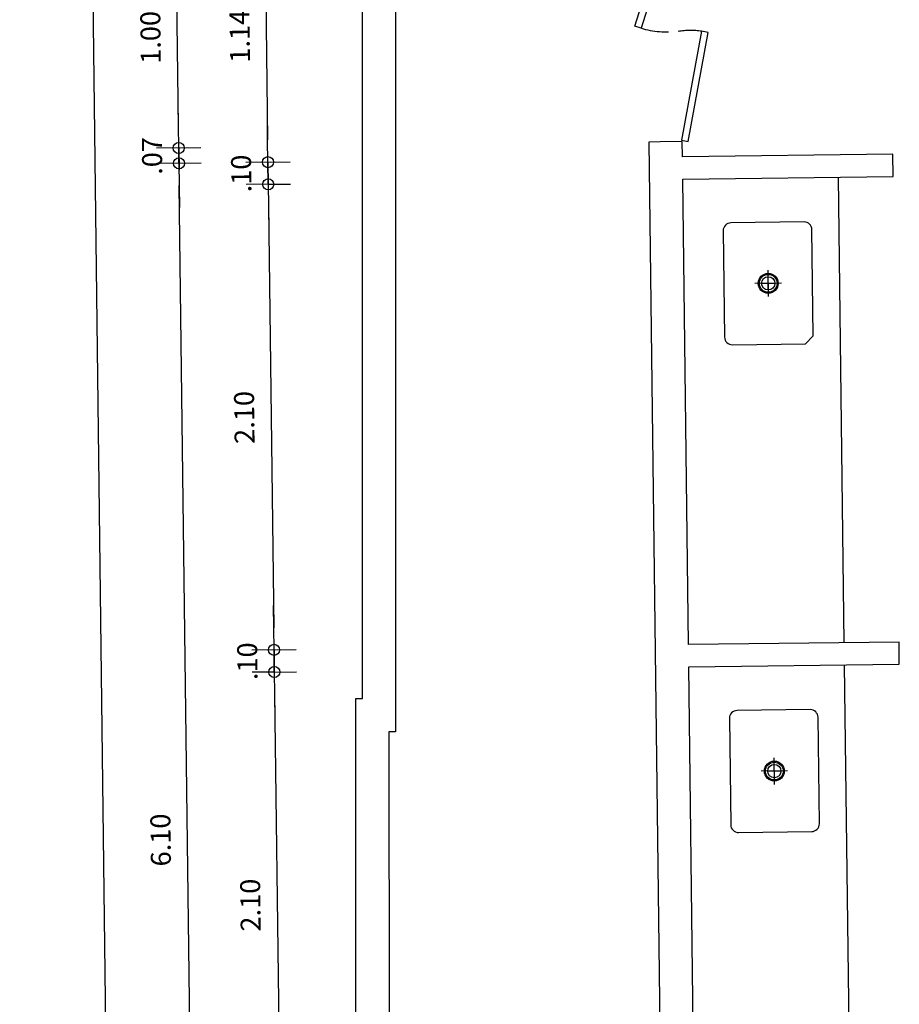
# Model space of a CAD drawing. Units: millimetres. Extents: x 5 to 107, y 4 to 44.
# Drawn here: x 11 to 15, y 18 to 23 of the extents above; entities that cross this region are included whole.
import ezdxf

# ---------------------------------------------------------------- set-up
doc = ezdxf.new("R2010")
doc.units = ezdxf.units.MM
doc.linetypes.add('HIDDEN2', pattern=[0.1875, 0.125, -0.0625])
for name, color, linetype in [('CO_COTAS', 9, 'Continuous'), ('CO_EQUIPAMENTOS', 124, 'Continuous'), ('CO_ESQUADRIA', 42, 'Continuous'), ('CO_PCORTE 01', 5, 'Continuous'), ('CO_PROJECAO', 8, 'HIDDEN2')]:
    doc.layers.add(name, color=color, linetype=linetype)
doc.styles.add('ARIAL', font='arial.ttf')
doc.dimstyles.new('DOT100', dxfattribs={"dimtxt": 0.18, "dimasz": 0.2, "dimexe": 0.2, "dimexo": 0.2, "dimgap": 0.15, "dimtad": 1, "dimzin": 4, "dimdsep": 46, "dimtxsty": 'ARIAL', "dimblk": 'ARROW', "dimcen": 0.2, "dimse1": 1, "dimse2": 1, "dimclrd": 256, "dimclre": 8, "dimclrt": 41, "dimadec": 0, "dimazin": 0, "dimtfac": 1, "dimtix": 1, "dimtmove": 2, "dimatfit": 3, "dimldrblk": 'ARROW', "dimfxl": 1, "dimtolj": 1, "dimtzin": 4, "dimarcsym": 0})

# ---------------------------------------------------------------- blocks, each defined once
blk = doc.blocks.new('ARROW')
at = {"layer": 'CO_COTAS'}
for q in [(0, 1), (-1, 0), (0, -1), (1, 0)]:
    blk.add_line((0, 0), q, dxfattribs=at)
blk.add_circle((0, 0), 0.25, dxfattribs=at)
blk = doc.blocks.new('*D330')
at = {"layer": 'CO_COTAS', "lineweight": -2, "transparency": 16777216}
blk.add_line((11.8448, 22.9463), (11.8566, 22.0082), dxfattribs=at)
at = {"layer": 'DEFPOINTS', "color": 0, "transparency": 16777216}
for p in [(13.7132, 23.0697), (11.8579, 21.9082), (13.7275, 21.9316)]:
    blk.add_point(p, dxfattribs=at)
at = {"layer": 'CO_COTAS', "lineweight": -2, "transparency": 16777216, "xscale": 0.1, "yscale": 0.1, "zscale": 0.1}
for p, rotation in [((11.8436, 23.0463), 90.71851555176612), ((11.8579, 21.9082), 270.7185155517661)]:
    blk.add_blockref('ARROW', p, dxfattribs=dict(at, rotation=rotation))
at = {"layer": 'CO_COTAS', "color": 41, "transparency": 16777216, "insert": (11.7306, 22.4757), "char_height": 0.09, "attachment_point": 5, "rotation": 90.7185, "style": 'ARIAL'}
blk.add_mtext('\\A1;1.14', dxfattribs=at)
blk = doc.blocks.new('*D331')
at = {"layer": 'CO_COTAS', "lineweight": -2, "transparency": 16777216}
for p, q in [((11.8566, 22.0082), (11.8554, 22.1082)), ((11.8579, 21.9082), (11.8591, 21.8082)), ((11.8604, 21.7082), (11.8616, 21.6082))]:
    blk.add_line(p, q, dxfattribs=at)
at = {"layer": 'DEFPOINTS', "color": 0, "transparency": 16777216}
for p in [(13.7275, 21.9316), (11.8591, 21.8082), (13.7286, 21.8316)]:
    blk.add_point(p, dxfattribs=at)
at = {"layer": 'CO_COTAS', "lineweight": -2, "transparency": 16777216, "xscale": 0.1, "yscale": 0.1, "zscale": 0.1}
for p, rotation in [((11.8579, 21.9082), 270.7185155517661), ((11.8591, 21.8082), 90.71851555176612)]:
    blk.add_blockref('ARROW', p, dxfattribs=dict(at, rotation=rotation))
at = {"layer": 'CO_COTAS', "color": 41, "transparency": 16777216, "insert": (11.7375, 21.8567), "char_height": 0.09, "attachment_point": 5, "rotation": 90.7185, "style": 'ARIAL'}
blk.add_mtext('\\A1;.10', dxfattribs=at)
blk = doc.blocks.new('*D332')
at = {"layer": 'CO_COTAS', "lineweight": -2, "transparency": 16777216}
blk.add_line((11.8604, 21.7082), (11.8842, 19.8083), dxfattribs=at)
at = {"layer": 'DEFPOINTS', "color": 0, "transparency": 16777216}
for p in [(13.7286, 21.8316), (13.7549, 19.7318), (11.8854, 19.7083)]:
    blk.add_point(p, dxfattribs=at)
at = {"layer": 'CO_COTAS', "lineweight": -2, "transparency": 16777216, "xscale": 0.1, "yscale": 0.1, "zscale": 0.1}
for p, rotation in [((11.8591, 21.8082), 90.71851555176612), ((11.8854, 19.7083), 270.7185155517661)]:
    blk.add_blockref('ARROW', p, dxfattribs=dict(at, rotation=rotation))
at = {"layer": 'CO_COTAS', "color": 41, "transparency": 16777216, "insert": (11.7513, 20.7567), "char_height": 0.09, "attachment_point": 5, "rotation": 90.7185, "style": 'ARIAL'}
blk.add_mtext('\\A1;2.10', dxfattribs=at)
blk = doc.blocks.new('*D333')
at = {"layer": 'CO_COTAS', "lineweight": -2, "transparency": 16777216}
for p, q in [((11.8842, 19.8083), (11.8829, 19.9083)), ((11.8854, 19.7083), (11.8867, 19.6084)), ((11.888, 19.5084), (11.8892, 19.4084))]:
    blk.add_line(p, q, dxfattribs=at)
at = {"layer": 'DEFPOINTS', "color": 0, "transparency": 16777216}
for p in [(13.7549, 19.7318), (13.7561, 19.6318), (11.8867, 19.6084)]:
    blk.add_point(p, dxfattribs=at)
at = {"layer": 'CO_COTAS', "lineweight": -2, "transparency": 16777216, "xscale": 0.1, "yscale": 0.1, "zscale": 0.1}
for p, rotation in [((11.8854, 19.7083), 270.7185155517661), ((11.8867, 19.6084), 90.71851555176612)]:
    blk.add_blockref('ARROW', p, dxfattribs=dict(at, rotation=rotation))
at = {"layer": 'CO_COTAS', "color": 41, "transparency": 16777216, "insert": (11.7651, 19.6568), "char_height": 0.09, "attachment_point": 5, "rotation": 90.7185, "style": 'ARIAL'}
blk.add_mtext('\\A1;.10', dxfattribs=at)
blk = doc.blocks.new('*D334')
at = {"layer": 'CO_COTAS', "lineweight": -2, "transparency": 16777216}
blk.add_line((11.888, 19.5084), (11.9118, 17.6085), dxfattribs=at)
at = {"layer": 'DEFPOINTS', "color": 0, "transparency": 16777216}
for p in [(13.7561, 19.6318), (11.913, 17.5085), (13.7824, 17.532)]:
    blk.add_point(p, dxfattribs=at)
at = {"layer": 'CO_COTAS', "lineweight": -2, "transparency": 16777216, "xscale": 0.1, "yscale": 0.1, "zscale": 0.1}
for p, rotation in [((11.8867, 19.6084), 90.71851555176612), ((11.913, 17.5085), 270.7185155517661)]:
    blk.add_blockref('ARROW', p, dxfattribs=dict(at, rotation=rotation))
at = {"layer": 'CO_COTAS', "color": 41, "transparency": 16777216, "insert": (11.7789, 18.5569), "char_height": 0.09, "attachment_point": 5, "rotation": 90.7185, "style": 'ARIAL'}
blk.add_mtext('\\A1;2.10', dxfattribs=at)
blk = doc.blocks.new('*D340')
at = {"layer": 'CO_COTAS', "lineweight": -2, "transparency": 16777216}
blk.add_line((11.5318, 15.9013), (11.4578, 21.8031), dxfattribs=at)
at = {"layer": 'DEFPOINTS', "color": 0, "transparency": 16777216}
for p in [(11.4566, 21.9031), (13.7275, 21.9316), (13.8028, 15.8298)]:
    blk.add_point(p, dxfattribs=at)
at = {"layer": 'CO_COTAS', "lineweight": -2, "transparency": 16777216, "xscale": 0.1, "yscale": 0.1, "zscale": 0.1}
for p, rotation in [((11.4566, 21.9031), 90.71851555176612), ((11.5331, 15.8013), 270.7185155517661)]:
    blk.add_blockref('ARROW', p, dxfattribs=dict(at, rotation=rotation))
at = {"layer": 'CO_COTAS', "color": 41, "transparency": 16777216, "insert": (11.3739, 18.8507), "char_height": 0.09, "attachment_point": 5, "rotation": 90.7185, "style": 'ARIAL'}
blk.add_mtext('\\A1;6.10', dxfattribs=at)
blk = doc.blocks.new('*D341')
at = {"layer": 'CO_COTAS', "lineweight": -2, "transparency": 16777216}
for p, q in [((11.4544, 22.0722), (11.4532, 22.1722)), ((11.4566, 21.9031), (11.4557, 21.9722)), ((11.4578, 21.8031), (11.4591, 21.7032))]:
    blk.add_line(p, q, dxfattribs=at)
at = {"layer": 'DEFPOINTS', "color": 0, "transparency": 16777216}
for p in [(13.7266, 22.0007), (11.4557, 21.9722), (13.7275, 21.9316)]:
    blk.add_point(p, dxfattribs=at)
at = {"layer": 'CO_COTAS', "lineweight": -2, "transparency": 16777216, "xscale": 0.1, "yscale": 0.1, "zscale": 0.1}
for p, rotation in [((11.4557, 21.9722), 270.7185155517661), ((11.4566, 21.9031), 90.71851555176612)]:
    blk.add_blockref('ARROW', p, dxfattribs=dict(at, rotation=rotation))
at = {"layer": 'CO_COTAS', "color": 41, "transparency": 16777216, "insert": (11.3352, 21.9362), "char_height": 0.09, "attachment_point": 5, "rotation": 90.7185, "style": 'ARIAL'}
blk.add_mtext('\\A1;.07', dxfattribs=at)
blk = doc.blocks.new('*D342')
at = {"layer": 'CO_COTAS', "lineweight": -2, "transparency": 16777216}
blk.add_line((11.4544, 22.0722), (11.4444, 22.8722), dxfattribs=at)
at = {"layer": 'DEFPOINTS', "color": 0, "transparency": 16777216}
for p in [(11.4432, 22.9722), (13.7141, 23.0006), (13.7266, 22.0007)]:
    blk.add_point(p, dxfattribs=at)
at = {"layer": 'CO_COTAS', "lineweight": -2, "transparency": 16777216, "xscale": 0.1, "yscale": 0.1, "zscale": 0.1}
for p, rotation in [((11.4432, 22.9722), 90.71851555176612), ((11.4557, 21.9722), 270.7185155517661)]:
    blk.add_blockref('ARROW', p, dxfattribs=dict(at, rotation=rotation))
at = {"layer": 'CO_COTAS', "color": 41, "transparency": 16777216, "insert": (11.3285, 22.4707), "char_height": 0.09, "attachment_point": 5, "rotation": 90.7185, "style": 'ARIAL'}
blk.add_mtext('\\A1;1.00', dxfattribs=at)
blk = doc.blocks.new('*D349')
at = {"layer": 'CO_COTAS', "lineweight": -2, "transparency": 16777216}
blk.add_line((11.1986, 12.3157), (10.8395, 40.9532), dxfattribs=at)
at = {"layer": 'DEFPOINTS', "color": 0, "transparency": 16777216}
for p in [(13.4876, 41.0864), (10.8382, 41.0532), (13.8481, 12.2489)]:
    blk.add_point(p, dxfattribs=at)
at = {"layer": 'CO_COTAS', "lineweight": -2, "transparency": 16777216, "xscale": 0.1, "yscale": 0.1, "zscale": 0.1}
for p, rotation in [((10.8382, 41.0532), 90.71851555176612), ((11.1999, 12.2157), 270.7185155517661)]:
    blk.add_blockref('ARROW', p, dxfattribs=dict(at, rotation=rotation))
at = {"layer": 'CO_COTAS', "color": 41, "transparency": 16777216, "insert": (10.8981, 26.6329), "char_height": 0.09, "attachment_point": 5, "rotation": 90.7185, "style": 'ARIAL'}
blk.add_mtext('\\A1;28.84', dxfattribs=at)

msp = doc.modelspace()

# ---------------------------------------------------------------- linework, layer by layer
at = {"layer": 'CO_EQUIPAMENTOS'}
for p, q in [((14.4575, 19.7407), (14.4311, 21.8405)), ((14.1152, 21.3015), (14.1137, 21.4215)), ((14.1745, 21.3623), (14.0545, 21.3608)), ((14.0845, 21.3611), (14.1445, 21.3619)), ((14.1148, 21.3315), (14.1141, 21.3915)), ((14.4851, 17.5409), (14.4587, 19.6407)), ((14.1429, 19.1017), (14.1414, 19.2217)), ((14.1425, 19.1317), (14.1417, 19.1917)), ((14.2021, 19.1624), (14.0821, 19.1609)), ((14.1121, 19.1613), (14.1721, 19.1621))]:
    msp.add_line(p, q, dxfattribs=at)
for points in [[(13.953, 21.0844), (14.2829, 21.0886), (14.3175, 21.1241), (14.3114, 21.604, 0.414214), (14.276, 21.6386), (13.946, 21.6344, 0.414214), (13.9114, 21.599), (13.9175, 21.119, 0.414214)], [(13.9806, 18.8846), (14.3106, 18.8888, 0.414214), (14.3452, 18.9242), (14.3391, 19.4042, 0.414214), (14.3036, 19.4388), (13.9737, 19.4346, 0.414214), (13.9391, 19.3991), (13.9452, 18.9192, 0.414214)]]:
    msp.add_lwpolyline(points, format="xyb", close=True, dxfattribs=at)
for centre, radius in [((14.1145, 21.3615), 0.045), ((14.1145, 21.3615), 0.04), ((14.1145, 21.3615), 0.03), ((14.1421, 19.1617), 0.045), ((14.1421, 19.1617), 0.04), ((14.1421, 19.1617), 0.03)]:
    msp.add_circle(centre, radius, dxfattribs=at)
at = {"layer": 'CO_ESQUADRIA', "linetype": 'Continuous'}
for p, q in [((13.5126, 22.5212), (13.6642, 22.9977)), ((13.6927, 22.9886), (13.5412, 22.5121)), ((13.5412, 22.5121), (13.5126, 22.5212)), ((13.8136, 22.4985), (13.724, 22.0066)), ((13.7535, 22.0012), (13.8431, 22.4931)), ((13.8431, 22.4931), (13.8136, 22.4985)), ((13.724, 22.0066), (13.7535, 22.0012))]:
    msp.add_line(p, q, dxfattribs=at)
at = {"layer": 'CO_PCORTE 01'}
for p, q in [((12.434, 23.5891), (12.434, 21.3591)), ((12.284, 21.3591), (12.284, 23.4391)), ((13.6266, 21.9995), (13.5766, 21.9988)), ((13.5766, 21.9988), (13.6535, 15.8279)), ((13.7266, 22.0007), (13.6266, 21.9995)), ((13.7275, 21.9316), (13.7266, 22.0007)), ((14.677, 21.9435), (13.7275, 21.9316)), ((14.6782, 21.8435), (14.677, 21.9435)), ((13.7286, 21.8316), (14.6782, 21.8435)), ((13.7549, 19.7318), (13.7286, 21.8316)), ((12.284, 19.4891), (12.284, 21.3591)), ((12.434, 21.3591), (12.434, 19.3391)), ((14.7045, 19.7437), (13.7549, 19.7318)), ((14.7058, 19.6437), (14.7045, 19.7437)), ((13.7561, 19.6318), (14.7058, 19.6437)), ((13.7824, 17.532), (13.7561, 19.6318)), ((12.2562, 12.5051), (12.254, 19.4891)), ((12.254, 19.4891), (12.284, 19.4891)), ((12.434, 19.3391), (12.404, 19.3391)), ((12.404, 19.3391), (12.4062, 12.3488))]:
    msp.add_line(p, q, dxfattribs=at)
at = {"layer": 'CO_PROJECAO'}
for centre, radius, start, end in [((13.6629, 22.9443), 0.449, 254.2742, 275.8095), ((13.7641, 22.1429), 0.3591, 82.0583, 98.9213)]:
    msp.add_arc(centre, radius, start, end, dxfattribs=at)

# ---------------------------------------------------------------- dimensions: what is measured, and where the dimension line sits
at = {"layer": 'CO_COTAS'}
for base, p1, p2, picture, middle in [((10.8382, 41.0532), (13.8481, 12.2489), (13.4876, 41.0864), '*D349', (10.8981, 26.6329)), ((11.8579, 21.9082), (13.7132, 23.0697), (13.7275, 21.9316), '*D330', (11.7306, 22.4757)), ((11.4432, 22.9722), (13.7266, 22.0007), (13.7141, 23.0006), '*D342', (11.3285, 22.4707)), ((11.4557, 21.9722), (13.7275, 21.9316), (13.7266, 22.0007), '*D341', (11.3352, 21.9362)), ((11.8591, 21.8082), (13.7275, 21.9316), (13.7286, 21.8316), '*D331', (11.7375, 21.8567)), ((11.4566, 21.9031), (13.8028, 15.8298), (13.7275, 21.9316), '*D340', (11.3739, 18.8507)), ((11.8854, 19.7083), (13.7286, 21.8316), (13.7549, 19.7318), '*D332', (11.7513, 20.7567)), ((11.8867, 19.6084), (13.7549, 19.7318), (13.7561, 19.6318), '*D333', (11.7651, 19.6568)), ((11.913, 17.5085), (13.7561, 19.6318), (13.7824, 17.532), '*D334', (11.7789, 18.5569))]:
    dim = msp.add_linear_dim(base=base, p1=p1, p2=p2, angle=90.7185, dimstyle='DOT100', override={"dimscale": 0.5}, dxfattribs=at)
    dim.commit()
    dim.dimension.update_dxf_attribs({"geometry": picture, "text_midpoint": middle})

doc.saveas('drawing.dxf')
